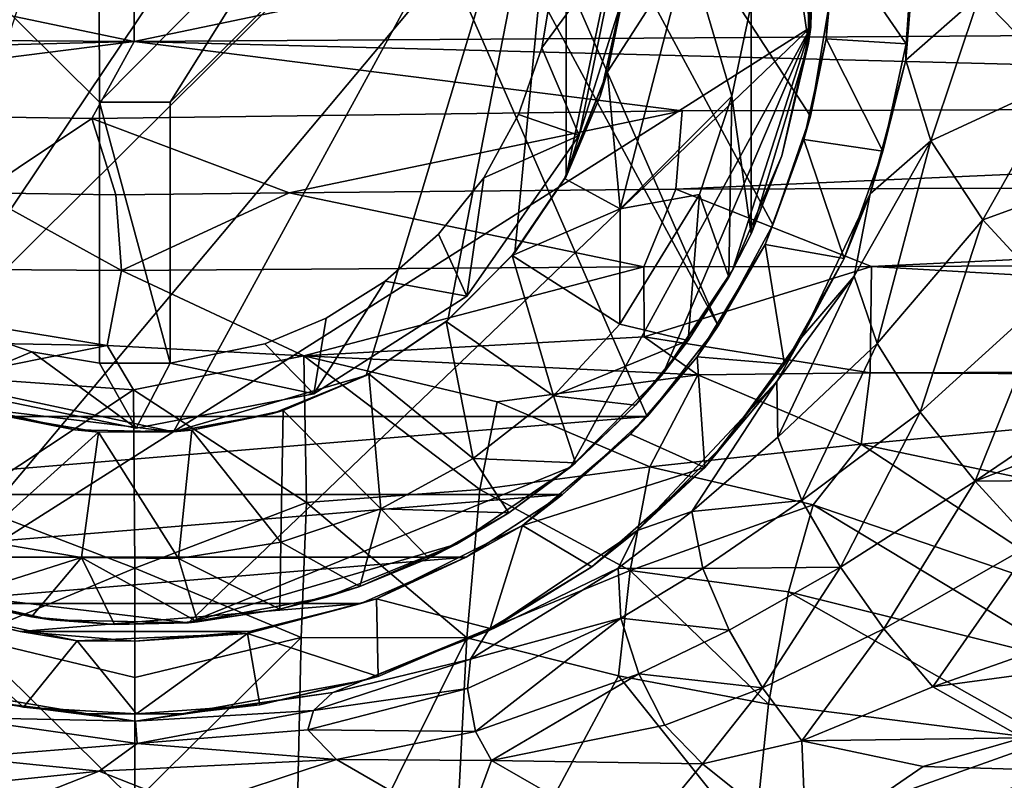
# Model space of a CAD drawing. Units: inches. Extents: x -4.35 to 4.35, y -3.66 to 3.69.
# Drawn here: x -0.07 to 0.53, y 0.95 to 1.41 of the extents above; entities that cross this region are included whole.
import ezdxf

# ---------------------------------------------------------------- set-up
doc = ezdxf.new("R2010")
doc.units = ezdxf.units.IN
doc.layers.get('0').update_dxf_attribs({"true_color": 0xc2ced6})

msp = doc.modelspace()

# ---------------------------------------------------------------- linework, layer by layer
for points in [[(-0.31026, 1.17165), (0.00077, 1.88191), (0.31179, 1.17165), (-0.31026, 1.17165)], [(0.35474, 1.22667), (0.00077, 1.88191), (0.07098, 1.87605), (0.35474, 1.22667)], [(0.31179, 1.17165), (0.00077, 1.88191), (0.35474, 1.22667), (0.31179, 1.17165)], [(0.07098, 1.87605), (0.41084, 1.35397), (0.38805, 1.288), (0.07098, 1.87605)], [(0.07098, 1.87605), (0.38805, 1.288), (0.35474, 1.22667), (0.07098, 1.87605)], [(0.42247, 1.42279), (0.41084, 1.35397), (0.07098, 1.87605), (0.42247, 1.42279)], [(0.03725, 1.75368), (0.18836, 1.68925), (-0.14174, 1.19783), (0.03725, 1.75368)], [(0.00077, 1.68832), (-0.71731, 1.54927), (0.0004, 1.39919), (0.00077, 1.68832)], [(-0.14174, 1.19783), (0.18836, 1.68925), (0.26279, 1.59904), (-0.14174, 1.19783)], [(0.0004, 1.39919), (0.71885, 1.54932), (0.00077, 1.68832), (0.0004, 1.39919)], [(0.36517, 1.65388), (-0.39202, 1.58755), (-0.1281, 1.0659), (0.36517, 1.65388)], [(-0.1281, 1.0659), (0.41103, 1.40795), (0.36517, 1.65388), (-0.1281, 1.0659)], [(0.41286, 1.49132), (0.36517, 1.65388), (0.41103, 1.40795), (0.41286, 1.49132)], [(0.37478, 1.63475), (0.40972, 1.51909), (0.40972, 1.39827), (0.37478, 1.63475)], [(0.40972, 1.39827), (0.37478, 1.28261), (0.37478, 1.63475), (0.40972, 1.39827)], [(0.37478, 1.63475), (0.37478, 1.28261), (0.37478, 1.4216), (0.37478, 1.63475)], [(0.02423, 1.16237), (-0.14174, 1.19783), (0.26279, 1.59904), (0.02423, 1.16237)], [(0.26279, 1.59904), (0.14112, 1.19666), (0.02423, 1.16237), (0.26279, 1.59904)], [(0.14112, 1.19666), (0.26279, 1.59904), (0.19085, 1.23016), (0.14112, 1.19666)], [(0.26279, 1.59904), (0.23134, 1.27109), (0.19085, 1.23016), (0.26279, 1.59904)], [(0.26249, 1.31738), (0.23134, 1.27109), (0.26279, 1.59904), (0.26249, 1.31738)], [(0.29708, 1.48215), (0.26249, 1.31738), (0.26279, 1.59904), (0.29708, 1.48215)], [(-0.02059, 1.36238), (-0.09517, 1.43614), (-0.02119, 1.55392), (-0.02059, 1.36238)], [(-0.02119, 1.55392), (-0.09517, 1.43614), (-0.02059, 1.36238), (-0.02119, 1.55392)], [(-0.02119, 1.55392), (0.09623, 1.4805), (-0.02059, 1.36238), (-0.02119, 1.55392)], [(-0.02059, 1.36238), (0.09623, 1.4805), (-0.02119, 1.55392), (-0.02059, 1.36238)], [(0.0004, 1.39919), (-0.71731, 1.54927), (-1.17382, 1.40687), (0.0004, 1.39919)], [(0.0004, 1.39919), (1.17573, 1.40686), (0.71885, 1.54932), (0.0004, 1.39919)], [(0.40972, 1.39827), (0.40972, 1.51909), (0.41286, 1.49132), (0.40972, 1.39827)], [(0.4732, 1.46351), (0.47842, 1.50671), (0.46866, 1.38793), (0.4732, 1.46351)], [(0.51339, 1.42729), (0.46866, 1.38793), (0.47842, 1.50671), (0.51339, 1.42729)], [(0.41286, 1.49132), (0.41103, 1.40795), (0.40972, 1.39827), (0.41286, 1.49132)], [(0.29576, 1.4222), (0.26249, 1.31738), (0.29708, 1.48215), (0.29576, 1.4222)], [(0.02222, 1.36235), (-0.02059, 1.36238), (0.09623, 1.4805), (0.02222, 1.36235)], [(0.02222, 1.36235), (0.09623, 1.4805), (-0.02059, 1.36238), (0.02222, 1.36235)], [(0.09623, 1.4805), (0.09653, 1.43641), (0.02222, 1.36235), (0.09623, 1.4805)], [(0.09623, 1.4805), (0.02222, 1.36235), (0.09653, 1.43641), (0.09623, 1.4805)], [(0.56347, 1.37574), (0.51339, 1.42729), (0.55044, 1.47715), (0.56347, 1.37574)], [(0.27045, 1.34216), (0.24772, 1.39538), (0.29435, 1.45877), (0.27045, 1.34216)], [(0.2547, 1.43641), (0.29435, 1.45877), (0.24772, 1.39538), (0.2547, 1.43641)], [(0.27045, 1.34216), (0.29435, 1.45877), (0.24772, 1.39538), (0.27045, 1.34216)], [(0.2547, 1.43641), (0.24772, 1.39538), (0.29435, 1.45877), (0.2547, 1.43641)], [(0.27045, 1.34216), (0.29435, 1.45877), (0.29435, 1.45877), (0.27045, 1.34216)], [(0.29435, 1.45877), (0.27045, 1.34216), (0.27045, 1.34216), (0.29435, 1.45877)], [(0.46904, 1.39784), (0.42043, 1.40089), (0.42397, 1.46301), (0.46904, 1.39784)], [(0.42397, 1.46301), (0.42043, 1.40089), (0.42247, 1.42279), (0.42397, 1.46301)], [(0.42397, 1.46301), (0.47335, 1.46121), (0.46904, 1.39784), (0.42397, 1.46301)], [(0.47335, 1.46121), (0.4732, 1.46351), (0.46866, 1.38793), (0.47335, 1.46121)], [(0.46866, 1.38793), (0.46904, 1.39784), (0.47335, 1.46121), (0.46866, 1.38793)], [(0.33638, 1.45672), (0.29531, 1.29777), (0.28763, 1.3808), (0.33638, 1.45672)], [(0.28763, 1.3808), (0.29506, 1.41689), (0.33638, 1.45672), (0.28763, 1.3808)], [(0.33638, 1.45672), (0.36311, 1.36604), (0.29531, 1.29777), (0.33638, 1.45672)], [(0.33638, 1.45672), (0.37478, 1.4216), (0.36311, 1.36604), (0.33638, 1.45672)], [(-0.09517, 1.43614), (-0.02059, 1.36238), (-0.02059, 1.36238), (-0.09517, 1.43614)], [(-0.02059, 1.36238), (-0.09517, 1.43614), (-0.09517, 1.43614), (-0.02059, 1.36238)], [(0.02222, 1.36235), (0.09653, 1.43641), (0.09653, 1.43641), (0.02222, 1.36235)], [(0.09653, 1.43641), (0.02222, 1.36235), (0.02222, 1.36235), (0.09653, 1.43641)], [(0.2547, 1.43641), (0.24772, 1.39538), (0.24772, 1.39538), (0.2547, 1.43641)], [(0.24772, 1.39538), (0.2547, 1.43641), (0.2547, 1.43641), (0.24772, 1.39538)], [(0.41084, 1.35397), (0.42247, 1.42279), (0.42043, 1.40089), (0.41084, 1.35397)], [(0.51339, 1.42729), (0.48394, 1.33889), (0.46866, 1.38793), (0.51339, 1.42729)], [(0.48394, 1.33889), (0.51339, 1.42729), (0.56347, 1.37574), (0.48394, 1.33889)], [(0.26249, 1.31738), (0.29576, 1.4222), (0.2832, 1.36602), (0.26249, 1.31738)], [(0.28763, 1.3808), (0.2832, 1.36602), (0.29576, 1.4222), (0.28763, 1.3808)], [(0.29576, 1.4222), (0.29506, 1.41689), (0.28763, 1.3808), (0.29576, 1.4222)], [(0.37478, 1.4216), (0.37478, 1.28261), (0.36311, 1.36604), (0.37478, 1.4216)], [(0.0004, 1.39919), (-1.17382, 1.40687), (-1.48454, 1.36075), (0.0004, 1.39919)], [(0.0334, 1.04659), (0.41103, 1.40795), (-0.1281, 1.0659), (0.0334, 1.04659)], [(1.48607, 1.36075), (1.17573, 1.40686), (0.0004, 1.39919), (1.48607, 1.36075)], [(0.41103, 1.40795), (0.0334, 1.04659), (0.26512, 1.14087), (0.41103, 1.40795)], [(0.26512, 1.14087), (0.32143, 1.19779), (0.41103, 1.40795), (0.26512, 1.14087)], [(0.41103, 1.40795), (0.32143, 1.19779), (0.36355, 1.26049), (0.41103, 1.40795)], [(0.36355, 1.26049), (0.39355, 1.32982), (0.41103, 1.40795), (0.36355, 1.26049)], [(0.40972, 1.39827), (0.41103, 1.40795), (0.39355, 1.32982), (0.40972, 1.39827)], [(-1.48454, 1.36075), (-0.33149, 1.35722), (0.0004, 1.39919), (-1.48454, 1.36075)], [(-0.02529, 1.35256), (0.0004, 1.39919), (-0.33149, 1.35722), (-0.02529, 1.35256)], [(-0.02529, 1.35256), (0.33299, 1.35722), (0.0004, 1.39919), (-0.02529, 1.35256)], [(0.0004, 1.39919), (0.33299, 1.35722), (1.48607, 1.36075), (0.0004, 1.39919)], [(0.45472, 1.33266), (0.40692, 1.33969), (0.42043, 1.40089), (0.45472, 1.33266)], [(0.42043, 1.40089), (0.40692, 1.33969), (0.41084, 1.35397), (0.42043, 1.40089)], [(0.42043, 1.40089), (0.46904, 1.39784), (0.45472, 1.33266), (0.42043, 1.40089)], [(0.24772, 1.39538), (0.23364, 1.35482), (0.23364, 1.35482), (0.24772, 1.39538)], [(0.23364, 1.35482), (0.24772, 1.39538), (0.24772, 1.39538), (0.23364, 1.35482)], [(0.27045, 1.34216), (0.23364, 1.35482), (0.24772, 1.39538), (0.27045, 1.34216)], [(0.27045, 1.34216), (0.24772, 1.39538), (0.23364, 1.35482), (0.27045, 1.34216)], [(0.39355, 1.32982), (0.37478, 1.28261), (0.40972, 1.39827), (0.39355, 1.32982)], [(0.45472, 1.33266), (0.46904, 1.39784), (0.46866, 1.38793), (0.45472, 1.33266)], [(0.44703, 1.30683), (0.46866, 1.38793), (0.48394, 1.33889), (0.44703, 1.30683)], [(0.46866, 1.38793), (0.44703, 1.30683), (0.45472, 1.33266), (0.46866, 1.38793)], [(0.28763, 1.3808), (0.26162, 1.31618), (0.26249, 1.31738), (0.28763, 1.3808)], [(0.28763, 1.3808), (0.29531, 1.29777), (0.26162, 1.31618), (0.28763, 1.3808)], [(0.26249, 1.31738), (0.2832, 1.36602), (0.28763, 1.3808), (0.26249, 1.31738)], [(0.48394, 1.33889), (0.56347, 1.37574), (0.51545, 1.291), (0.48394, 1.33889)], [(0.51545, 1.291), (0.56347, 1.37574), (0.61958, 1.32873), (0.51545, 1.291)], [(0.29531, 1.29777), (0.36311, 1.36604), (0.34346, 1.3064), (0.29531, 1.29777)], [(0.34346, 1.3064), (0.36311, 1.36604), (0.36129, 1.25631), (0.34346, 1.3064)], [(0.37478, 1.28261), (0.36129, 1.25631), (0.36311, 1.36604), (0.37478, 1.28261)], [(-0.09289, 1.30746), (-0.02529, 1.35256), (-0.33149, 1.35722), (-0.09289, 1.30746)], [(0.09443, 1.30746), (0.33299, 1.35722), (-0.02529, 1.35256), (0.09443, 1.30746)], [(-0.02059, 1.36238), (-0.02059, 1.20406), (-0.02059, 1.20406), (-0.02059, 1.36238)], [(-0.02059, 1.20406), (-0.02059, 1.36238), (-0.02059, 1.36238), (-0.02059, 1.20406)], [(-0.02059, 1.36238), (0.02222, 1.36235), (0.02222, 1.20415), (-0.02059, 1.36238)], [(0.02222, 1.20415), (-0.02059, 1.20406), (-0.02059, 1.36238), (0.02222, 1.20415)], [(0.02222, 1.20415), (0.02222, 1.36235), (-0.02059, 1.36238), (0.02222, 1.20415)], [(-0.02059, 1.36238), (-0.02059, 1.20406), (0.02222, 1.20415), (-0.02059, 1.36238)], [(0.02222, 1.20415), (0.02222, 1.36235), (0.02222, 1.36235), (0.02222, 1.20415)], [(0.02222, 1.36235), (0.02222, 1.20415), (0.02222, 1.20415), (0.02222, 1.36235)], [(0.09443, 1.30746), (0.32908, 1.30963), (0.33299, 1.35722), (0.09443, 1.30746)], [(1.48607, 1.36075), (0.33299, 1.35722), (0.32908, 1.30963), (1.48607, 1.36075)], [(0.32908, 1.30963), (1.48642, 1.31293), (1.48607, 1.36075), (0.32908, 1.30963)], [(-0.09289, 1.30746), (-0.01075, 1.30616), (-0.02529, 1.35256), (-0.09289, 1.30746)], [(-0.02529, 1.35256), (-0.01075, 1.30616), (0.09443, 1.30746), (-0.02529, 1.35256)], [(0.23364, 1.35482), (0.21255, 1.31658), (0.21255, 1.31658), (0.23364, 1.35482)], [(0.21255, 1.31658), (0.23364, 1.35482), (0.23364, 1.35482), (0.21255, 1.31658)], [(0.27045, 1.34216), (0.21255, 1.31658), (0.23364, 1.35482), (0.27045, 1.34216)], [(0.27045, 1.34216), (0.23364, 1.35482), (0.21255, 1.31658), (0.27045, 1.34216)], [(0.38805, 1.288), (0.41084, 1.35397), (0.40692, 1.33969), (0.38805, 1.288)], [(0.2022, 1.24464), (0.27045, 1.34216), (0.27045, 1.34216), (0.2022, 1.24464)], [(0.27045, 1.34216), (0.2022, 1.24464), (0.2022, 1.24464), (0.27045, 1.34216)], [(0.27045, 1.34216), (0.2022, 1.24464), (0.21255, 1.31658), (0.27045, 1.34216)], [(0.27045, 1.34216), (0.21255, 1.31658), (0.2022, 1.24464), (0.27045, 1.34216)], [(0.43136, 1.26762), (0.38332, 1.27608), (0.40692, 1.33969), (0.43136, 1.26762)], [(0.40692, 1.33969), (0.38332, 1.27608), (0.38805, 1.288), (0.40692, 1.33969)], [(0.40692, 1.33969), (0.45472, 1.33266), (0.43136, 1.26762), (0.40692, 1.33969)], [(0.43733, 1.25689), (0.48394, 1.33889), (0.45132, 1.21597), (0.43733, 1.25689)], [(0.44703, 1.30683), (0.48394, 1.33889), (0.43733, 1.25689), (0.44703, 1.30683)], [(0.48394, 1.33889), (0.51545, 1.291), (0.45132, 1.21597), (0.48394, 1.33889)], [(0.36355, 1.26049), (0.37478, 1.28261), (0.39355, 1.32982), (0.36355, 1.26049)], [(0.43136, 1.26762), (0.45472, 1.33266), (0.44703, 1.30683), (0.43136, 1.26762)], [(0.51545, 1.291), (0.61958, 1.32873), (0.55684, 1.24624), (0.51545, 1.291)], [(0.21255, 1.31658), (0.18517, 1.28241), (0.18517, 1.28241), (0.21255, 1.31658)], [(0.18517, 1.28241), (0.21255, 1.31658), (0.21255, 1.31658), (0.18517, 1.28241)], [(0.18517, 1.28241), (0.21255, 1.31658), (0.2022, 1.24464), (0.18517, 1.28241)], [(0.18517, 1.28241), (0.2022, 1.24464), (0.21255, 1.31658), (0.18517, 1.28241)], [(0.22986, 1.26928), (0.23134, 1.27109), (0.26249, 1.31738), (0.22986, 1.26928)], [(0.26249, 1.31738), (0.26162, 1.31618), (0.22986, 1.26928), (0.26249, 1.31738)], [(0.29531, 1.29777), (0.22986, 1.26928), (0.26162, 1.31618), (0.29531, 1.29777)], [(0.09443, 1.30746), (0.30978, 1.26258), (0.32908, 1.30963), (0.09443, 1.30746)], [(0.30978, 1.26258), (0.44784, 1.26264), (0.32908, 1.30963), (0.30978, 1.26258)], [(0.44784, 1.26264), (1.48642, 1.31293), (0.32908, 1.30963), (0.44784, 1.26264)], [(0.44784, 1.26264), (1.48661, 1.26663), (1.48642, 1.31293), (0.44784, 1.26264)], [(-0.30825, 1.26258), (-0.00742, 1.26022), (-0.09289, 1.30746), (-0.30825, 1.26258)], [(-0.00742, 1.26022), (-0.01075, 1.30616), (-0.09289, 1.30746), (-0.00742, 1.26022)], [(-0.01075, 1.30616), (-0.00742, 1.26022), (0.09443, 1.30746), (-0.01075, 1.30616)], [(0.09443, 1.30746), (-0.00742, 1.26022), (0.30978, 1.26258), (0.09443, 1.30746)], [(0.33666, 1.21771), (0.29507, 1.22769), (0.34346, 1.3064), (0.33666, 1.21771)], [(0.29531, 1.29777), (0.34346, 1.3064), (0.29507, 1.22769), (0.29531, 1.29777)], [(0.34346, 1.3064), (0.36129, 1.25631), (0.33666, 1.21771), (0.34346, 1.3064)], [(0.44703, 1.30683), (0.43733, 1.25689), (0.40536, 1.21958), (0.44703, 1.30683)], [(0.40536, 1.21958), (0.43136, 1.26762), (0.44703, 1.30683), (0.40536, 1.21958)], [(0.29507, 1.22769), (0.22986, 1.26928), (0.29531, 1.29777), (0.29507, 1.22769)], [(0.45132, 1.21597), (0.51545, 1.291), (0.47745, 1.17426), (0.45132, 1.21597)], [(0.51545, 1.291), (0.55684, 1.24624), (0.47745, 1.17426), (0.51545, 1.291)], [(0.35474, 1.22667), (0.38805, 1.288), (0.38332, 1.27608), (0.35474, 1.22667)], [(0.18517, 1.28241), (0.15277, 1.25372), (0.15277, 1.25372), (0.18517, 1.28241)], [(0.15277, 1.25372), (0.18517, 1.28241), (0.18517, 1.28241), (0.15277, 1.25372)], [(0.2022, 1.24464), (0.15277, 1.25372), (0.18517, 1.28241), (0.2022, 1.24464)], [(0.2022, 1.24464), (0.18517, 1.28241), (0.15277, 1.25372), (0.2022, 1.24464)], [(0.36355, 1.26049), (0.36129, 1.25631), (0.37478, 1.28261), (0.36355, 1.26049)], [(0.39516, 1.20341), (0.34217, 1.20789), (0.38332, 1.27608), (0.39516, 1.20341)], [(0.38332, 1.27608), (0.34217, 1.20789), (0.35474, 1.22667), (0.38332, 1.27608)], [(0.39516, 1.20341), (0.38332, 1.27608), (0.43136, 1.26762), (0.39516, 1.20341)], [(0.22986, 1.26928), (0.18977, 1.22927), (0.19085, 1.23016), (0.22986, 1.26928)], [(0.22986, 1.26928), (0.25494, 1.18418), (0.18977, 1.22927), (0.22986, 1.26928)], [(0.19085, 1.23016), (0.23134, 1.27109), (0.22986, 1.26928), (0.19085, 1.23016)], [(0.22986, 1.26928), (0.29507, 1.22769), (0.25494, 1.18418), (0.22986, 1.26928)], [(0.39516, 1.20341), (0.43136, 1.26762), (0.40536, 1.21958), (0.39516, 1.20341)], [(-0.0161, 1.21469), (-0.30825, 1.26258), (-0.30829, 1.21997), (-0.0161, 1.21469)], [(-0.0161, 1.21469), (-0.00742, 1.26022), (-0.30825, 1.26258), (-0.0161, 1.21469)], [(0.1033, 1.2085), (0.30978, 1.26258), (-0.00742, 1.26022), (0.1033, 1.2085)], [(0.1033, 1.2085), (0.30982, 1.21997), (0.30978, 1.26258), (0.1033, 1.2085)], [(0.30978, 1.26258), (0.30982, 1.21997), (0.44784, 1.26264), (0.30978, 1.26258)], [(0.30982, 1.21997), (0.44701, 1.19828), (0.44784, 1.26264), (0.30982, 1.21997)], [(0.44784, 1.26264), (0.44701, 1.19828), (1.50504, 1.20176), (0.44784, 1.26264)], [(1.50504, 1.20176), (1.48661, 1.26663), (0.44784, 1.26264), (1.50504, 1.20176)], [(-0.0161, 1.21469), (0.1033, 1.2085), (-0.00742, 1.26022), (-0.0161, 1.21469)], [(0.36129, 1.25631), (0.36355, 1.26049), (0.32143, 1.19779), (0.36129, 1.25631)], [(0.32143, 1.19779), (0.33666, 1.21771), (0.36129, 1.25631), (0.32143, 1.19779)], [(0.39048, 1.19298), (0.43733, 1.25689), (0.39096, 1.15917), (0.39048, 1.19298)], [(0.43733, 1.25689), (0.39048, 1.19298), (0.40536, 1.21958), (0.43733, 1.25689)], [(0.43733, 1.25689), (0.45132, 1.21597), (0.39096, 1.15917), (0.43733, 1.25689)], [(0.117, 1.23143), (0.15277, 1.25372), (0.10946, 1.18553), (0.117, 1.23143)], [(0.2022, 1.24464), (0.10946, 1.18553), (0.15277, 1.25372), (0.2022, 1.24464)], [(0.117, 1.23143), (0.10946, 1.18553), (0.15277, 1.25372), (0.117, 1.23143)], [(0.2022, 1.24464), (0.15277, 1.25372), (0.10946, 1.18553), (0.2022, 1.24464)], [(0.15277, 1.25372), (0.117, 1.23143), (0.117, 1.23143), (0.15277, 1.25372)], [(0.117, 1.23143), (0.15277, 1.25372), (0.15277, 1.25372), (0.117, 1.23143)], [(0.10946, 1.18553), (0.2022, 1.24464), (0.2022, 1.24464), (0.10946, 1.18553)], [(0.2022, 1.24464), (0.10946, 1.18553), (0.10946, 1.18553), (0.2022, 1.24464)], [(0.47745, 1.17426), (0.55684, 1.24624), (0.51074, 1.13256), (0.47745, 1.17426)], [(0.55684, 1.24624), (0.63484, 1.21644), (0.51074, 1.13256), (0.55684, 1.24624)], [(0.117, 1.23143), (0.07958, 1.21582), (0.07958, 1.21582), (0.117, 1.23143)], [(0.07958, 1.21582), (0.117, 1.23143), (0.117, 1.23143), (0.07958, 1.21582)], [(0.117, 1.23143), (0.10946, 1.18553), (0.07958, 1.21582), (0.117, 1.23143)], [(0.117, 1.23143), (0.07958, 1.21582), (0.10946, 1.18553), (0.117, 1.23143)], [(0.14282, 1.19758), (0.14112, 1.19666), (0.19085, 1.23016), (0.14282, 1.19758)], [(0.19085, 1.23016), (0.18977, 1.22927), (0.14282, 1.19758), (0.19085, 1.23016)], [(0.20618, 1.14612), (0.14282, 1.19758), (0.18977, 1.22927), (0.20618, 1.14612)], [(0.18977, 1.22927), (0.25494, 1.18418), (0.20618, 1.14612), (0.18977, 1.22927)], [(0.25494, 1.18418), (0.29507, 1.22769), (0.33666, 1.21771), (0.25494, 1.18418)], [(0.31179, 1.17165), (0.35474, 1.22667), (0.34217, 1.20789), (0.31179, 1.17165)], [(-0.30829, 1.21997), (-0.11105, 1.19577), (-0.0161, 1.21469), (-0.30829, 1.21997)], [(-0.06177, 1.21086), (-0.11513, 1.18861), (-0.10252, 1.22482), (-0.06177, 1.21086)], [(-0.06177, 1.21086), (-0.10252, 1.22482), (-0.11513, 1.18861), (-0.06177, 1.21086)], [(-0.06177, 1.21086), (-0.10252, 1.22482), (-0.10252, 1.22482), (-0.06177, 1.21086)], [(-0.10252, 1.22482), (-0.06177, 1.21086), (-0.06177, 1.21086), (-0.10252, 1.22482)], [(0.30982, 1.21997), (0.1033, 1.2085), (0.34241, 1.19703), (0.30982, 1.21997)], [(0.30982, 1.21997), (0.34241, 1.19703), (0.44701, 1.19828), (0.30982, 1.21997)], [(0.40536, 1.21958), (0.39048, 1.19298), (0.3583, 1.15469), (0.40536, 1.21958)], [(0.3583, 1.15469), (0.39516, 1.20341), (0.40536, 1.21958), (0.3583, 1.15469)], [(-0.0161, 1.21469), (-0.11105, 1.19577), (0.00005, 1.18792), (-0.0161, 1.21469)], [(-0.0161, 1.21469), (0.00005, 1.18792), (0.1033, 1.2085), (-0.0161, 1.21469)], [(0.07958, 1.21582), (0.02222, 1.20415), (0.02222, 1.20415), (0.07958, 1.21582)], [(0.02222, 1.20415), (0.07958, 1.21582), (0.07958, 1.21582), (0.02222, 1.20415)], [(0.07958, 1.21582), (0.10946, 1.18553), (0.02222, 1.20415), (0.07958, 1.21582)], [(0.07958, 1.21582), (0.02222, 1.20415), (0.10946, 1.18553), (0.07958, 1.21582)], [(0.33666, 1.21771), (0.30475, 1.17853), (0.25494, 1.18418), (0.33666, 1.21771)], [(0.32143, 1.19779), (0.30475, 1.17853), (0.33666, 1.21771), (0.32143, 1.19779)], [(0.39096, 1.15917), (0.45132, 1.21597), (0.40569, 1.12071), (0.39096, 1.15917)], [(0.45132, 1.21597), (0.47745, 1.17426), (0.40569, 1.12071), (0.45132, 1.21597)], [(0.63484, 1.21644), (0.63243, 1.17971), (0.51074, 1.13256), (0.63484, 1.21644)], [(0.00148, 1.16471), (-0.11513, 1.18861), (-0.06177, 1.21086), (0.00148, 1.16471)], [(0.00148, 1.16471), (-0.06177, 1.21086), (-0.11513, 1.18861), (0.00148, 1.16471)], [(-0.02059, 1.20406), (-0.06177, 1.21086), (-0.06177, 1.21086), (-0.02059, 1.20406)], [(-0.06177, 1.21086), (-0.02059, 1.20406), (-0.02059, 1.20406), (-0.06177, 1.21086)], [(-0.06177, 1.21086), (-0.02059, 1.20406), (0.00148, 1.16471), (-0.06177, 1.21086)], [(-0.06177, 1.21086), (0.00148, 1.16471), (-0.02059, 1.20406), (-0.06177, 1.21086)], [(0.10488, 1.11951), (0.1033, 1.2085), (0.00005, 1.18792), (0.10488, 1.11951)], [(0.1033, 1.2085), (0.10488, 1.11951), (0.21024, 1.12732), (0.1033, 1.2085)], [(0.21024, 1.12732), (0.22062, 1.18064), (0.1033, 1.2085), (0.21024, 1.12732)], [(0.1033, 1.2085), (0.22062, 1.18064), (0.34241, 1.19703), (0.1033, 1.2085)], [(0.34683, 1.1408), (0.30156, 1.16095), (0.34217, 1.20789), (0.34683, 1.1408)], [(0.34217, 1.20789), (0.30156, 1.16095), (0.31179, 1.17165), (0.34217, 1.20789)], [(0.34683, 1.1408), (0.34217, 1.20789), (0.39516, 1.20341), (0.34683, 1.1408)], [(-0.02059, 1.20406), (0.02222, 1.20415), (0.00148, 1.16471), (-0.02059, 1.20406)], [(-0.02059, 1.20406), (0.00148, 1.16471), (0.02222, 1.20415), (-0.02059, 1.20406)], [(0.02222, 1.20415), (0.10946, 1.18553), (0.00148, 1.16471), (0.02222, 1.20415)], [(0.02222, 1.20415), (0.00148, 1.16471), (0.10946, 1.18553), (0.02222, 1.20415)], [(0.39516, 1.20341), (0.3583, 1.15469), (0.34683, 1.1408), (0.39516, 1.20341)], [(1.50504, 1.20176), (0.44701, 1.19828), (0.87443, 1.19605), (1.50504, 1.20176)], [(-0.14174, 1.19783), (0.02423, 1.16237), (-0.09189, 1.17625), (-0.14174, 1.19783)], [(0.00005, 1.18792), (-0.11105, 1.19577), (-0.10334, 1.11951), (0.00005, 1.18792)], [(0.14112, 1.19666), (0.08445, 1.17346), (0.02423, 1.16237), (0.14112, 1.19666)], [(0.09071, 1.17537), (0.08445, 1.17346), (0.14112, 1.19666), (0.09071, 1.17537)], [(0.14112, 1.19666), (0.14282, 1.19758), (0.09071, 1.17537), (0.14112, 1.19666)], [(0.09071, 1.17537), (0.14282, 1.19758), (0.15002, 1.11574), (0.09071, 1.17537)], [(0.14282, 1.19758), (0.20618, 1.14612), (0.15002, 1.11574), (0.14282, 1.19758)], [(0.34241, 1.19703), (0.22062, 1.18064), (0.31342, 1.14111), (0.34241, 1.19703)], [(0.30475, 1.17853), (0.32143, 1.19779), (0.26512, 1.14087), (0.30475, 1.17853)], [(0.44162, 1.15495), (0.34241, 1.19703), (0.31342, 1.14111), (0.44162, 1.15495)], [(0.44701, 1.19828), (0.34241, 1.19703), (0.44162, 1.15495), (0.44701, 1.19828)], [(0.44701, 1.19828), (0.44162, 1.15495), (0.87443, 1.19605), (0.44701, 1.19828)], [(0.87443, 1.19605), (0.44162, 1.15495), (0.63785, 1.11345), (0.87443, 1.19605)], [(0.30562, 1.10257), (0.39048, 1.19298), (0.33884, 1.11411), (0.30562, 1.10257)], [(0.30562, 1.10257), (0.3583, 1.15469), (0.39048, 1.19298), (0.30562, 1.10257)], [(0.39048, 1.19298), (0.39096, 1.15917), (0.33884, 1.11411), (0.39048, 1.19298)], [(-0.11513, 1.18861), (0.00148, 1.16471), (0.00148, 1.16471), (-0.11513, 1.18861)], [(0.00148, 1.16471), (-0.11513, 1.18861), (-0.11513, 1.18861), (0.00148, 1.16471)], [(-0.10334, 1.11951), (0.00077, 1.07974), (0.00005, 1.18792), (-0.10334, 1.11951)], [(0.00005, 1.18792), (0.00077, 1.07974), (0.10488, 1.11951), (0.00005, 1.18792)], [(0.00148, 1.16471), (0.10946, 1.18553), (0.10946, 1.18553), (0.00148, 1.16471)], [(0.10946, 1.18553), (0.00148, 1.16471), (0.00148, 1.16471), (0.10946, 1.18553)], [(0.20618, 1.14612), (0.25494, 1.18418), (0.2683, 1.14354), (0.20618, 1.14612)], [(0.25494, 1.18418), (0.30475, 1.17853), (0.2683, 1.14354), (0.25494, 1.18418)], [(0.21024, 1.12732), (0.31342, 1.14111), (0.22062, 1.18064), (0.21024, 1.12732)], [(0.26512, 1.14087), (0.2683, 1.14354), (0.30475, 1.17853), (0.26512, 1.14087)], [(0.51074, 1.13256), (0.63243, 1.17971), (0.6173, 1.13346), (0.51074, 1.13256)], [(-0.25885, 1.12444), (-0.31026, 1.17165), (0.31179, 1.17165), (-0.25885, 1.12444)], [(0.26039, 1.12444), (-0.25885, 1.12444), (0.31179, 1.17165), (0.26039, 1.12444)], [(-0.07854, 1.17213), (-0.02129, 1.16226), (-0.09403, 1.09664), (-0.07854, 1.17213)], [(-0.07854, 1.17213), (-0.09189, 1.17625), (-0.03571, 1.16368), (-0.07854, 1.17213)], [(-0.09189, 1.17625), (0.02423, 1.16237), (-0.03571, 1.16368), (-0.09189, 1.17625)], [(-0.03571, 1.16368), (-0.02129, 1.16226), (-0.07854, 1.17213), (-0.03571, 1.16368)], [(0.03534, 1.16346), (0.02423, 1.16237), (0.08445, 1.17346), (0.03534, 1.16346)], [(0.08445, 1.17346), (0.09071, 1.17537), (0.03534, 1.16346), (0.08445, 1.17346)], [(0.03534, 1.16346), (0.09071, 1.17537), (0.08947, 1.09543), (0.03534, 1.16346)], [(0.15002, 1.11574), (0.08947, 1.09543), (0.09071, 1.17537), (0.15002, 1.11574)], [(0.30156, 1.16095), (0.26039, 1.12444), (0.31179, 1.17165), (0.30156, 1.16095)], [(0.40569, 1.12071), (0.47745, 1.17426), (0.42899, 1.08026), (0.40569, 1.12071)], [(0.47745, 1.17426), (0.51074, 1.13256), (0.42899, 1.08026), (0.47745, 1.17426)], [(-0.02129, 1.16226), (-0.03163, 1.08611), (-0.09403, 1.09664), (-0.02129, 1.16226)], [(-0.02129, 1.16226), (-0.03571, 1.16368), (0.02423, 1.16237), (-0.02129, 1.16226)], [(-0.02129, 1.16226), (0.02733, 1.08561), (-0.03163, 1.08611), (-0.02129, 1.16226)], [(0.02423, 1.16237), (0.03534, 1.16346), (-0.02129, 1.16226), (0.02423, 1.16237)], [(0.03534, 1.16346), (0.02733, 1.08561), (-0.02129, 1.16226), (0.03534, 1.16346)], [(0.08947, 1.09543), (0.02733, 1.08561), (0.03534, 1.16346), (0.08947, 1.09543)], [(0.23602, 1.10556), (0.30156, 1.16095), (0.34683, 1.1408), (0.23602, 1.10556)], [(0.30156, 1.16095), (0.23602, 1.10556), (0.26039, 1.12444), (0.30156, 1.16095)], [(0.34683, 1.1408), (0.3583, 1.15469), (0.30562, 1.10257), (0.34683, 1.1408)], [(0.31342, 1.14111), (0.41247, 1.11808), (0.44162, 1.15495), (0.31342, 1.14111)], [(0.33884, 1.11411), (0.39096, 1.15917), (0.40569, 1.12071), (0.33884, 1.11411)], [(0.41247, 1.11808), (0.59036, 1.05716), (0.44162, 1.15495), (0.41247, 1.11808)], [(0.44162, 1.15495), (0.59036, 1.05716), (0.63785, 1.11345), (0.44162, 1.15495)], [(0.15002, 1.11574), (0.20618, 1.14612), (0.22785, 1.11325), (0.15002, 1.11574)], [(0.2683, 1.14354), (0.22785, 1.11325), (0.20618, 1.14612), (0.2683, 1.14354)], [(0.22785, 1.11325), (0.2683, 1.14354), (0.26512, 1.14087), (0.22785, 1.11325)], [(0.0334, 1.04659), (0.19596, 1.09428), (0.26512, 1.14087), (0.0334, 1.04659)], [(0.26512, 1.14087), (0.19596, 1.09428), (0.22785, 1.11325), (0.26512, 1.14087)], [(0.31342, 1.14111), (0.21024, 1.12732), (0.30142, 1.07821), (0.31342, 1.14111)], [(0.34683, 1.1408), (0.27814, 1.08057), (0.23602, 1.10556), (0.34683, 1.1408)], [(0.30562, 1.10257), (0.27814, 1.08057), (0.34683, 1.1408), (0.30562, 1.10257)], [(0.41247, 1.11808), (0.31342, 1.14111), (0.30142, 1.07821), (0.41247, 1.11808)], [(0.42899, 1.08026), (0.51074, 1.13256), (0.45546, 1.04289), (0.42899, 1.08026)], [(0.51074, 1.13256), (0.54556, 1.09437), (0.45546, 1.04289), (0.51074, 1.13256)], [(0.6173, 1.13346), (0.54556, 1.09437), (0.51074, 1.13256), (0.6173, 1.13346)], [(0.26039, 1.12444), (-0.20039, 1.08631), (-0.25885, 1.12444), (0.26039, 1.12444)], [(-0.20039, 1.08631), (0.26039, 1.12444), (0.20193, 1.08631), (-0.20039, 1.08631)], [(0.20233, 1.03751), (0.21024, 1.12732), (0.10488, 1.11951), (0.20233, 1.03751)], [(0.23602, 1.10556), (0.20193, 1.08631), (0.26039, 1.12444), (0.23602, 1.10556)], [(0.20233, 1.03751), (0.30142, 1.07821), (0.21024, 1.12732), (0.20233, 1.03751)], [(0.00077, 1.07974), (-0.10334, 1.11951), (-0.10018, 1.03772), (0.00077, 1.07974)], [(0.10488, 1.11951), (0.00077, 1.07974), (0.10171, 1.03772), (0.10488, 1.11951)], [(0.10488, 1.11951), (0.10171, 1.03772), (0.20233, 1.03751), (0.10488, 1.11951)], [(0.30142, 1.07821), (0.39754, 1.06533), (0.41247, 1.11808), (0.30142, 1.07821)], [(0.33884, 1.11411), (0.40569, 1.12071), (0.34561, 1.07958), (0.33884, 1.11411)], [(0.34561, 1.07958), (0.40569, 1.12071), (0.42899, 1.08026), (0.34561, 1.07958)], [(0.41247, 1.11808), (0.39754, 1.06533), (0.57171, 1.0221), (0.41247, 1.11808)], [(0.41247, 1.11808), (0.57171, 1.0221), (0.59036, 1.05716), (0.41247, 1.11808)], [(0.08947, 1.09543), (0.15002, 1.11574), (0.13743, 1.06854), (0.08947, 1.09543)], [(0.13743, 1.06854), (0.15002, 1.11574), (0.17916, 1.08576), (0.13743, 1.06854)], [(0.22785, 1.11325), (0.17916, 1.08576), (0.15002, 1.11574), (0.22785, 1.11325)], [(0.19596, 1.09428), (0.17916, 1.08576), (0.22785, 1.11325), (0.19596, 1.09428)], [(0.29409, 1.07976), (0.33884, 1.11411), (0.34561, 1.07958), (0.29409, 1.07976)], [(0.29409, 1.07976), (0.30562, 1.10257), (0.33884, 1.11411), (0.29409, 1.07976)], [(0.14746, 1.06108), (0.23602, 1.10556), (0.21638, 1.04314), (0.14746, 1.06108)], [(0.14746, 1.06108), (0.20193, 1.08631), (0.23602, 1.10556), (0.14746, 1.06108)], [(0.21511, 1.04138), (0.30562, 1.10257), (0.29409, 1.07976), (0.21511, 1.04138)], [(0.21511, 1.04138), (0.27814, 1.08057), (0.30562, 1.10257), (0.21511, 1.04138)], [(0.23602, 1.10556), (0.27814, 1.08057), (0.21638, 1.04314), (0.23602, 1.10556)], [(-0.11134, 1.06079), (-0.09403, 1.09664), (-0.03163, 1.08611), (-0.11134, 1.06079)], [(0.02733, 1.08561), (0.08947, 1.09543), (0.08881, 1.05478), (0.02733, 1.08561)], [(0.19596, 1.09428), (0.0334, 1.04659), (0.11715, 1.06202), (0.19596, 1.09428)], [(0.13743, 1.06854), (0.08881, 1.05478), (0.08947, 1.09543), (0.13743, 1.06854)], [(0.19596, 1.09428), (0.11715, 1.06202), (0.13743, 1.06854), (0.19596, 1.09428)], [(0.13743, 1.06854), (0.17916, 1.08576), (0.19596, 1.09428), (0.13743, 1.06854)], [(0.45546, 1.04289), (0.54556, 1.09437), (0.4851, 1.00765), (0.45546, 1.04289)], [(0.54556, 1.09437), (0.59911, 1.04771), (0.4851, 1.00765), (0.54556, 1.09437)], [(0.20193, 1.08631), (-0.13646, 1.05832), (-0.20039, 1.08631), (0.20193, 1.08631)], [(-0.13646, 1.05832), (0.20193, 1.08631), (0.13799, 1.05832), (-0.13646, 1.05832)], [(-0.03163, 1.08611), (-0.06196, 1.05008), (-0.11134, 1.06079), (-0.03163, 1.08611)], [(-0.03163, 1.08611), (-0.01164, 1.04548), (-0.06196, 1.05008), (-0.03163, 1.08611)], [(-0.03163, 1.08611), (0.02733, 1.08561), (0.03887, 1.04706), (-0.03163, 1.08611)], [(0.03887, 1.04706), (-0.01164, 1.04548), (-0.03163, 1.08611), (0.03887, 1.04706)], [(0.08881, 1.05478), (0.03887, 1.04706), (0.02733, 1.08561), (0.08881, 1.05478)], [(0.14746, 1.06108), (0.13799, 1.05832), (0.20193, 1.08631), (0.14746, 1.06108)], [(-0.10018, 1.03772), (0.00077, 1.01326), (0.00077, 1.07974), (-0.10018, 1.03772)], [(0.00077, 1.07974), (0.00077, 1.01326), (0.10171, 1.03772), (0.00077, 1.07974)], [(0.20233, 1.03751), (0.29439, 1.01442), (0.30142, 1.07821), (0.20233, 1.03751)], [(0.29409, 1.07976), (0.29582, 1.04929), (0.20445, 1.02448), (0.29409, 1.07976)], [(0.21511, 1.04138), (0.29409, 1.07976), (0.20445, 1.02448), (0.21511, 1.04138)], [(0.21638, 1.04314), (0.27814, 1.08057), (0.21511, 1.04138), (0.21638, 1.04314)], [(0.29409, 1.07976), (0.34561, 1.07958), (0.29582, 1.04929), (0.29409, 1.07976)], [(0.30142, 1.07821), (0.29439, 1.01442), (0.38543, 0.99715), (0.30142, 1.07821)], [(0.29582, 1.04929), (0.34561, 1.07958), (0.36159, 1.04201), (0.29582, 1.04929)], [(0.38543, 0.99715), (0.39754, 1.06533), (0.30142, 1.07821), (0.38543, 0.99715)], [(0.34561, 1.07958), (0.42899, 1.08026), (0.36159, 1.04201), (0.34561, 1.07958)], [(0.36159, 1.04201), (0.42899, 1.08026), (0.38178, 1.00716), (0.36159, 1.04201)], [(0.42899, 1.08026), (0.45546, 1.04289), (0.38178, 1.00716), (0.42899, 1.08026)], [(-0.04997, 1.04842), (-0.1281, 1.0659), (-0.11134, 1.06079), (-0.04997, 1.04842)], [(-0.04997, 1.04842), (0.0334, 1.04659), (-0.1281, 1.0659), (-0.04997, 1.04842)], [(0.08881, 1.05478), (0.13743, 1.06854), (0.11715, 1.06202), (0.08881, 1.05478)], [(0.38543, 0.99715), (0.55622, 0.97562), (0.39754, 1.06533), (0.38543, 0.99715)], [(0.39754, 1.06533), (0.55622, 0.97562), (0.57171, 1.0221), (0.39754, 1.06533)], [(-0.13678, 1.05734), (-0.13646, 1.05832), (-0.06879, 1.04121), (-0.13678, 1.05734)], [(-0.13646, 1.05832), (0.13799, 1.05832), (-0.06879, 1.04121), (-0.13646, 1.05832)], [(-0.11134, 1.06079), (-0.06196, 1.05008), (-0.04997, 1.04842), (-0.11134, 1.06079)], [(0.07033, 1.04121), (-0.06879, 1.04121), (0.13799, 1.05832), (0.07033, 1.04121)], [(0.08881, 1.05478), (0.11715, 1.06202), (0.0334, 1.04659), (0.08881, 1.05478)], [(0.0691, 1.04008), (0.14746, 1.06108), (0.1484, 1.01394), (0.0691, 1.04008)], [(0.13799, 1.05832), (0.14746, 1.06108), (0.0691, 1.04008), (0.13799, 1.05832)], [(0.0691, 1.04008), (0.07033, 1.04121), (0.13799, 1.05832), (0.0691, 1.04008)], [(0.14746, 1.06108), (0.21638, 1.04314), (0.1484, 1.01394), (0.14746, 1.06108)], [(-0.06682, 0.99541), (-0.13875, 1.01214), (-0.13678, 1.05734), (-0.06682, 0.99541)], [(-0.06682, 0.99541), (-0.13678, 1.05734), (-0.03418, 1.03556), (-0.06682, 0.99541)], [(-0.13678, 1.05734), (-0.06879, 1.04121), (-0.03418, 1.03556), (-0.13678, 1.05734)], [(0.0334, 1.04659), (0.03887, 1.04706), (0.08881, 1.05478), (0.0334, 1.04659)], [(-0.06196, 1.05008), (-0.01164, 1.04548), (-0.04997, 1.04842), (-0.06196, 1.05008)], [(0.0334, 1.04659), (-0.04997, 1.04842), (-0.01164, 1.04548), (0.0334, 1.04659)], [(-0.01164, 1.04548), (0.03887, 1.04706), (0.0334, 1.04659), (-0.01164, 1.04548)], [(0.20751, 0.98062), (0.20274, 1.00672), (0.29582, 1.04929), (0.20751, 0.98062)], [(0.29582, 1.04929), (0.20274, 1.00672), (0.20445, 1.02448), (0.29582, 1.04929)], [(0.29582, 1.04929), (0.30675, 1.01562), (0.20751, 0.98062), (0.29582, 1.04929)], [(0.29582, 1.04929), (0.36159, 1.04201), (0.30675, 1.01562), (0.29582, 1.04929)], [(0.4851, 1.00765), (0.59911, 1.04771), (0.58336, 1.02111), (0.4851, 1.00765)], [(-0.03418, 1.03556), (-0.06879, 1.04121), (0.00077, 1.03545), (-0.03418, 1.03556)], [(-0.06879, 1.04121), (0.07033, 1.04121), (0.00077, 1.03545), (-0.06879, 1.04121)], [(-0.03418, 1.03556), (0.0691, 1.04008), (0.00169, 0.99122), (-0.03418, 1.03556)], [(0.0691, 1.04008), (-0.03418, 1.03556), (0.00077, 1.03545), (0.0691, 1.04008)], [(0.0691, 1.04008), (0.00077, 1.03545), (0.07033, 1.04121), (0.0691, 1.04008)], [(0.0691, 1.04008), (0.07669, 0.99679), (0.00169, 0.99122), (0.0691, 1.04008)], [(0.1484, 1.01394), (0.07669, 0.99679), (0.0691, 1.04008), (0.1484, 1.01394)], [(0.21511, 1.04138), (0.12098, 1.00432), (0.13934, 1.01151), (0.21511, 1.04138)], [(0.12098, 1.00432), (0.21511, 1.04138), (0.20445, 1.02448), (0.12098, 1.00432)], [(0.21638, 1.04314), (0.21511, 1.04138), (0.13934, 1.01151), (0.21638, 1.04314)], [(0.13934, 1.01151), (0.1484, 1.01394), (0.21638, 1.04314), (0.13934, 1.01151)], [(0.30675, 1.01562), (0.36159, 1.04201), (0.38178, 1.00716), (0.30675, 1.01562)], [(0.38178, 1.00716), (0.45546, 1.04289), (0.40559, 0.97501), (0.38178, 1.00716)], [(0.45546, 1.04289), (0.4851, 1.00765), (0.40559, 0.97501), (0.45546, 1.04289)], [(-0.10018, 1.03772), (0.00077, 0.93796), (0.00077, 1.01326), (-0.10018, 1.03772)], [(-0.10018, 1.03772), (-0.09561, 0.82605), (0.00077, 0.93796), (-0.10018, 1.03772)], [(-0.03418, 1.03556), (0.00169, 0.99122), (-0.06682, 0.99541), (-0.03418, 1.03556)], [(0.09714, 0.82605), (0.10171, 1.03772), (0.00077, 0.93796), (0.09714, 0.82605)], [(0.10171, 1.03772), (0.00077, 1.01326), (0.00077, 0.93796), (0.10171, 1.03772)], [(0.20233, 1.03751), (0.10171, 1.03772), (0.09714, 0.82605), (0.20233, 1.03751)], [(0.09714, 0.82605), (0.19129, 0.82236), (0.20233, 1.03751), (0.09714, 0.82605)], [(0.20233, 1.03751), (0.19129, 0.82236), (0.29439, 1.01442), (0.20233, 1.03751)], [(0.10916, 0.99336), (0.20445, 1.02448), (0.20274, 1.00672), (0.10916, 0.99336)], [(0.12098, 1.00432), (0.20445, 1.02448), (0.10916, 0.99336), (0.12098, 1.00432)], [(0.58336, 1.02111), (0.5397, 0.97685), (0.4851, 1.00765), (0.58336, 1.02111)], [(-0.1281, 1.00839), (-0.13875, 1.01214), (-0.06682, 0.99541), (-0.1281, 1.00839)], [(0.02927, 0.9914), (0.13934, 1.01151), (0.12098, 1.00432), (0.02927, 0.9914)], [(0.02927, 0.9914), (0.07669, 0.99679), (0.13934, 1.01151), (0.02927, 0.9914)], [(0.1484, 1.01394), (0.13934, 1.01151), (0.07669, 0.99679), (0.1484, 1.01394)], [(0.29439, 1.01442), (0.19129, 0.82236), (0.37649, 0.91158), (0.29439, 1.01442)], [(0.20751, 0.98062), (0.30675, 1.01562), (0.21728, 0.96306), (0.20751, 0.98062)], [(0.21728, 0.96306), (0.30675, 1.01562), (0.32254, 0.98448), (0.21728, 0.96306)], [(0.38543, 0.99715), (0.29439, 1.01442), (0.37649, 0.91158), (0.38543, 0.99715)], [(0.30675, 1.01562), (0.38178, 1.00716), (0.32254, 0.98448), (0.30675, 1.01562)], [(-0.02774, 0.9914), (-0.1281, 1.00839), (-0.06682, 0.99541), (-0.02774, 0.9914)], [(-0.02774, 0.9914), (-0.1147, 1.00174), (-0.1281, 1.00839), (-0.02774, 0.9914)], [(0.00119, 0.9869), (0.12098, 1.00432), (0.10916, 0.99336), (0.00119, 0.9869)], [(0.02927, 0.9914), (0.12098, 1.00432), (0.00119, 0.9869), (0.02927, 0.9914)], [(0.10578, 0.98152), (0.20274, 1.00672), (0.20751, 0.98062), (0.10578, 0.98152)], [(0.10916, 0.99336), (0.20274, 1.00672), (0.10578, 0.98152), (0.10916, 0.99336)], [(0.34527, 0.96107), (0.32254, 0.98448), (0.38178, 1.00716), (0.34527, 0.96107)], [(0.34527, 0.96107), (0.38178, 1.00716), (0.40559, 0.97501), (0.34527, 0.96107)], [(0.40559, 0.97501), (0.4851, 1.00765), (0.5397, 0.97685), (0.40559, 0.97501)], [(-0.02774, 0.9914), (0.00119, 0.9869), (-0.1147, 1.00174), (-0.02774, 0.9914)], [(-0.10853, 0.98916), (-0.1147, 1.00174), (0.00119, 0.9869), (-0.10853, 0.98916)], [(-0.06682, 0.99541), (0.00169, 0.99122), (-0.02774, 0.9914), (-0.06682, 0.99541)], [(0.00211, 0.97331), (0.00119, 0.9869), (0.10916, 0.99336), (0.00211, 0.97331)], [(0.07669, 0.99679), (0.02927, 0.9914), (0.00169, 0.99122), (0.07669, 0.99679)], [(0.10916, 0.99336), (0.10578, 0.98152), (0.00211, 0.97331), (0.10916, 0.99336)], [(0.55622, 0.97562), (0.38543, 0.99715), (0.37649, 0.91158), (0.55622, 0.97562)], [(-0.10853, 0.98916), (0.00211, 0.97331), (-0.10349, 0.96485), (-0.10853, 0.98916)], [(0.00119, 0.9869), (0.00211, 0.97331), (-0.10853, 0.98916), (0.00119, 0.9869)], [(0.00119, 0.9869), (-0.02774, 0.9914), (0.02927, 0.9914), (0.00119, 0.9869)], [(0.00169, 0.99122), (0.02927, 0.9914), (-0.02774, 0.9914), (0.00169, 0.99122)], [(0.10578, 0.98152), (0.12311, 0.96361), (0.00211, 0.97331), (0.10578, 0.98152)], [(0.10578, 0.98152), (0.20751, 0.98062), (0.12311, 0.96361), (0.10578, 0.98152)], [(0.20751, 0.98062), (0.21728, 0.96306), (0.12311, 0.96361), (0.20751, 0.98062)], [(0.21728, 0.96306), (0.32254, 0.98448), (0.34527, 0.96107), (0.21728, 0.96306)], [(0.34527, 0.96107), (0.40559, 0.97501), (0.40829, 0.91059), (0.34527, 0.96107)], [(0.37649, 0.91158), (0.5391, 0.87731), (0.55622, 0.97562), (0.37649, 0.91158)], [(0.5397, 0.97685), (0.47933, 0.95929), (0.40559, 0.97501), (0.5397, 0.97685)], [(0.40829, 0.91059), (0.40559, 0.97501), (0.47933, 0.95929), (0.40829, 0.91059)], [(0.47933, 0.95929), (0.5397, 0.97685), (0.56956, 0.95672), (0.47933, 0.95929)], [(0.00211, 0.97331), (-0.02084, 0.95655), (-0.10349, 0.96485), (0.00211, 0.97331)], [(0.12311, 0.96361), (-0.02084, 0.95655), (0.00211, 0.97331), (0.12311, 0.96361)], [(-0.02084, 0.95655), (-0.20515, 0.93746), (-0.10349, 0.96485), (-0.02084, 0.95655)], [(-0.02084, 0.95655), (0.12311, 0.96361), (0.03509, 0.93459), (-0.02084, 0.95655)], [(0.12311, 0.96361), (0.20087, 0.91877), (0.03509, 0.93459), (0.12311, 0.96361)], [(0.12311, 0.96361), (0.21728, 0.96306), (0.20087, 0.91877), (0.12311, 0.96361)], [(0.30519, 0.91254), (0.20087, 0.91877), (0.21728, 0.96306), (0.30519, 0.91254)], [(0.21728, 0.96306), (0.34527, 0.96107), (0.30519, 0.91254), (0.21728, 0.96306)], [(-0.02084, 0.95655), (-0.09421, 0.92788), (-0.20515, 0.93746), (-0.02084, 0.95655)], [(-0.02084, 0.95655), (0.03509, 0.93459), (-0.09421, 0.92788), (-0.02084, 0.95655)], [(0.40829, 0.91059), (0.30519, 0.91254), (0.34527, 0.96107), (0.40829, 0.91059)], [(0.56956, 0.95672), (0.40829, 0.91059), (0.47933, 0.95929), (0.56956, 0.95672)]]:
    msp.add_lwpolyline(points)

doc.saveas('drawing.dxf')
